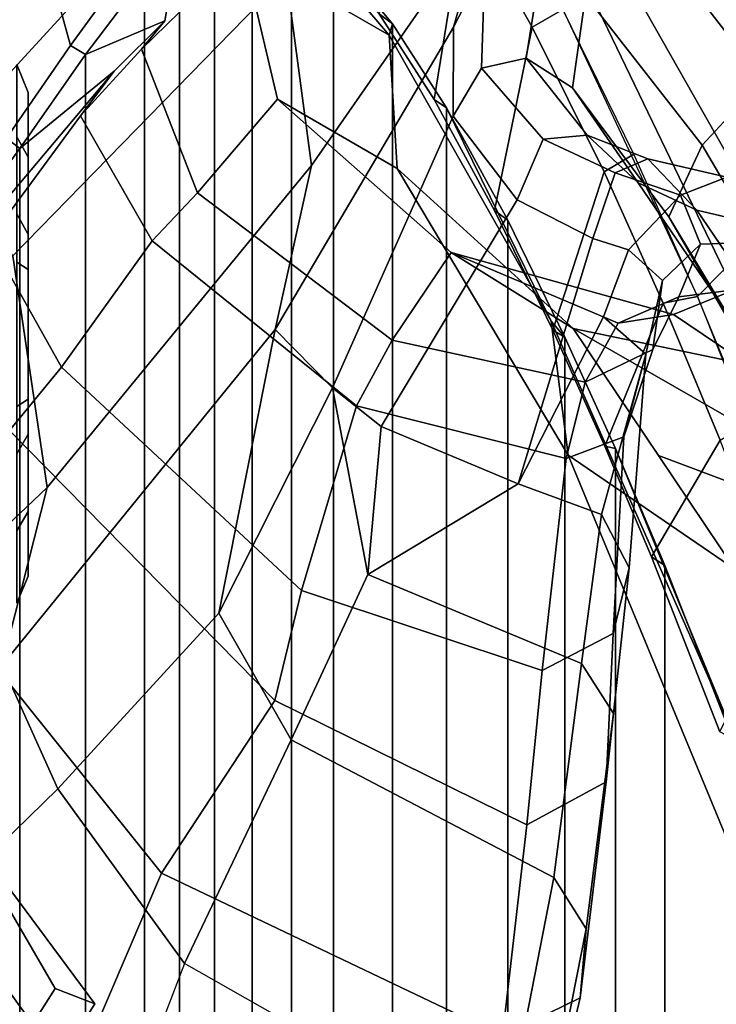
# Model space of a CAD drawing. Units: inches. Extents: x -13 to 146, y -6 to 149.
# Drawn here: x 56 to 57, y 36 to 38 of the extents above; entities that cross this region are included whole.
import ezdxf

# ---------------------------------------------------------------- set-up
doc = ezdxf.new("R2010")
doc.units = ezdxf.units.IN
doc.header["$MEASUREMENT"] = 0
for name, color, linetype in [('SEAT-CHASSIS', 5, 'Continuous'), ('SEAT-FABRICBACK', 5, 'Continuous'), ('SEAT-FRAME', 5, 'Continuous')]:
    doc.layers.add(name, color=color, linetype=linetype)

# ---------------------------------------------------------------- blocks, each defined once
blk = doc.blocks.new('1AERON2_B_TLIM_ARMS_POSTUREFITSL_3T')
at = {"layer": 'SEAT-CHASSIS'}
for points in [[(-8.8448, -7.3281, 16.0674), (-8.7739, -7.5251, 16.6404), (-8.5988, -7.7574, 23.3136)], [(-8.6427, -7.6201, 23.6029), (-8.8448, -7.3281, 16.0674), (-8.5988, -7.7574, 23.3136)], [(-8.9279, -7.6652, 19.2784), (-8.8505, -7.6956, 21.008), (-8.7807, -7.5853, 21.0033), (-8.8578, -7.5552, 19.2807)], [(-8.8578, -7.5552, 19.2807), (-8.5042, -8.0469, 18.8447), (-8.6434, -8.049, 18.9742), (-8.9279, -7.6652, 19.2784)], [(-8.8578, -7.5552, 19.2807), (-8.7761, -7.5537, 19.1869), (-8.4043, -8.0461, 18.8096), (-8.5042, -8.0469, 18.8447)], [(-8.6236, -8.0858, 21.0831), (-8.4798, -8.0905, 21.3429), (-8.7807, -7.5853, 21.0033), (-8.8505, -7.6956, 21.008)], [(-8.6236, -8.0858, 21.0831), (-8.8505, -7.6956, 21.008), (-8.9279, -7.6652, 19.2784), (-8.6434, -8.049, 18.9742)]]:
    blk.add_3dface(points, dxfattribs=at)
at = {"layer": 'SEAT-FABRICBACK'}
for points in [[(-9.2338, -9.8017, 34.3179), (-9.2338, 9.8017, 34.3179), (-9.3106, 9.7737, 34.606), (-9.3106, -9.7737, 34.606)], [(-9.2338, -9.8017, 34.3179), (-9.1611, -9.7912, 34.0032), (-9.1611, 9.7912, 34.0032), (-9.2338, 9.8017, 34.3179)], [(-9.0927, -9.7416, 33.6641), (-9.0927, 9.7416, 33.6641), (-9.1611, 9.7912, 34.0032), (-9.1611, -9.7912, 34.0032)], [(-9.3921, -9.7094, 34.8717), (-9.3106, -9.7737, 34.606), (-9.3106, 9.7737, 34.606), (-9.3921, 9.7094, 34.8717)], [(-9.0927, -9.7416, 33.6641), (-9.0243, -9.6643, 33.3027), (-9.0243, 9.6643, 33.3027), (-9.0927, 9.7416, 33.6641)], [(-9.3921, -9.7094, 34.8717), (-9.3921, 9.7094, 34.8717), (-9.5068, 9.5717, 35.1937), (-9.5068, -9.5717, 35.1937)], [(-8.9095, -9.512, 32.7027), (-8.9095, 9.512, 32.7027), (-9.0243, 9.6643, 33.3027), (-9.0243, -9.6643, 33.3027)], [(-9.612, -9.4085, 35.45), (-9.5068, -9.5717, 35.1937), (-9.5068, 9.5717, 35.1937), (-9.612, 9.4085, 35.45)], [(-8.9095, -9.512, 32.7027), (-8.782, -9.3292, 32.0823), (-8.782, 9.3292, 32.0823), (-8.9095, 9.512, 32.7027)], [(-9.612, -9.4085, 35.45), (-9.612, 9.4085, 35.45), (-9.7312, 9.1898, 35.7075), (-9.7312, -9.1898, 35.7075)], [(-8.6354, -9.1294, 31.4761), (-8.6354, 9.1294, 31.4761), (-8.782, 9.3292, 32.0823), (-8.782, -9.3292, 32.0823)], [(-9.8426, -8.9623, 35.9239), (-9.7312, -9.1898, 35.7075), (-9.7312, 9.1898, 35.7075), (-9.8426, 8.9623, 35.9239)], [(-9.8426, -8.9623, 35.9239), (-9.8426, 8.9623, 35.9239), (-9.941, 8.7458, 36.0983), (-9.941, -8.7458, 36.0983)], [(-10.0369, -8.5182, 36.2485), (-9.941, -8.7458, 36.0983), (-9.941, 8.7458, 36.0983), (-10.0369, 8.5182, 36.2485)], [(-10.0369, -8.5182, 36.2485), (-10.0369, 8.5182, 36.2485), (-10.1688, 8.1814, 36.4285), (-10.1688, -8.1814, 36.4285)]]:
    blk.add_3dface(points, dxfattribs=at)
at = {"layer": 'SEAT-FRAME'}
for points in [[(-9.0579, -7.9194, 30.5346), (-8.5452, -6.7225, 28.6077), (-9.4603, -6.2707, 28.4093), (-9.7211, -7.6029, 30.5083)], [(-9.0579, -7.9194, 30.5346), (-8.5763, -8.5186, 30.6363), (-7.8734, -7.541, 28.7254), (-8.5452, -6.7225, 28.6077)], [(-8.9007, -7.218, 28.9642), (-9.6101, -6.8369, 28.8014), (-9.7195, -7.3933, 29.6136), (-9.1027, -7.7441, 29.745)], [(-9.8722, -7.6772, 30.4204), (-9.7211, -7.6029, 30.5083), (-9.6316, -7.0456, 29.6342), (-9.7388, -7.1123, 29.609)], [(-9.8836, -7.8114, 30.4185), (-9.8722, -7.6772, 30.4204), (-9.7388, -7.1123, 29.609), (-9.7818, -7.2954, 29.5993)], [(-8.9007, -7.218, 28.9642), (-8.1277, -7.3732, 28.3632), (-8.8563, -8.0838, 29.9463), (-9.1027, -7.7441, 29.745)], [(-9.7818, -7.2954, 29.5993), (-9.7195, -7.3933, 29.6136), (-9.8209, -7.911, 30.4316), (-9.8836, -7.8114, 30.4185)], [(-8.8563, -8.0838, 29.9463), (-8.1277, -7.3732, 28.3632), (-8.0913, -7.6303, 28.2858), (-8.7476, -8.324, 29.7967)], [(-9.7195, -7.3933, 29.6136), (-9.1027, -7.7441, 29.745), (-9.3096, -8.1788, 30.541), (-9.8209, -7.911, 30.4316)], [(-9.8722, -7.6772, 30.4204), (-9.9224, -8.0971, 31.0696), (-9.7681, -8.0137, 31.1312), (-9.7211, -7.6029, 30.5083)], [(-9.7211, -7.6029, 30.5083), (-9.7681, -8.0137, 31.1312), (-9.2782, -8.2558, 31.2456), (-9.0579, -7.9194, 30.5346)], [(-8.8353, -8.6698, 29.7716), (-8.7476, -8.324, 29.7967), (-8.0913, -7.6303, 28.2858), (-8.2248, -8.0902, 28.2576)], [(-9.8836, -7.8114, 30.4185), (-9.9371, -8.2301, 31.0721), (-9.9224, -8.0971, 31.0696), (-9.8722, -7.6772, 30.4204)], [(-9.3096, -8.1788, 30.541), (-9.1027, -7.7441, 29.745), (-8.8563, -8.0838, 29.9463), (-9.1692, -8.4254, 30.7883)], [(-9.9371, -8.2301, 31.0721), (-9.8836, -7.8114, 30.4185), (-9.8209, -7.911, 30.4316), (-9.8747, -8.3278, 31.0827)], [(-10.4662, -7.8503, 35.5185), (-10.1591, -7.9817, 35.9142), (-9.8486, -8.7329, 35.4638), (-10.1727, -8.5113, 35.108)], [(-9.8747, -8.3278, 31.0827), (-9.8209, -7.911, 30.4316), (-9.3096, -8.1788, 30.541), (-9.4591, -8.5007, 31.1885)], [(-8.7619, -8.781, 31.3044), (-8.5763, -8.5186, 30.6363), (-9.0579, -7.9194, 30.5346), (-9.2782, -8.2558, 31.2456)], [(-9.8486, -8.7329, 35.4638), (-10.1591, -7.9817, 35.9142), (-10.1585, -8.2164, 36.3184), (-9.816, -8.9932, 35.7816)], [(-9.9365, -8.3858, 31.5654), (-9.798, -8.3137, 31.5946), (-9.7681, -8.0137, 31.1312), (-9.9224, -8.0971, 31.0696)], [(-9.2782, -8.2558, 31.2456), (-9.7681, -8.0137, 31.1312), (-9.798, -8.3137, 31.5946), (-9.3302, -8.4694, 31.6197)], [(-9.9674, -8.5139, 31.5589), (-9.9365, -8.3858, 31.5654), (-9.9224, -8.0971, 31.0696), (-9.9371, -8.2301, 31.0721)], [(-8.8563, -8.0838, 29.9463), (-8.7476, -8.324, 29.7967), (-9.279, -8.977, 31.3545), (-9.1692, -8.4254, 30.7883)], [(-8.8353, -8.6698, 29.7716), (-8.2248, -8.0902, 28.2576), (-8.1799, -8.4657, 28.2671), (-8.7684, -9.1204, 29.7717)], [(-9.3096, -8.1788, 30.541), (-9.1692, -8.4254, 30.7883), (-9.3901, -8.8636, 31.6518), (-9.4591, -8.5007, 31.1885)], [(-10.1443, -8.7621, 36.6106), (-10.0112, -8.5348, 36.2766), (-10.1438, -8.1946, 36.4589), (-10.2662, -8.4439, 36.7769)], [(-10.1688, -8.1814, 36.4285), (-10.1438, -8.1946, 36.4589), (-10.0112, -8.5348, 36.2766), (-10.0369, -8.5182, 36.2485)], [(-10.1585, -8.2164, 36.3184), (-10.1688, -8.1814, 36.4285), (-10.0369, -8.5182, 36.2485), (-9.941, -8.7458, 36.0983)], [(-9.816, -8.9932, 35.7816), (-10.1585, -8.2164, 36.3184), (-9.941, -8.7458, 36.0983), (-9.8426, -8.9623, 35.9239)], [(-9.9371, -8.2301, 31.0721), (-9.8747, -8.3278, 31.0827), (-9.9138, -8.6175, 31.5702), (-9.9674, -8.5139, 31.5589)], [(-8.7619, -8.781, 31.3044), (-9.2782, -8.2558, 31.2456), (-9.3302, -8.4694, 31.6197), (-8.8629, -8.9042, 31.6544)], [(-9.8452, -8.7261, 32.3894), (-9.798, -8.3137, 31.5946), (-9.9365, -8.3858, 31.5654), (-9.9568, -8.7685, 32.3666)], [(-9.9138, -8.6175, 31.5702), (-9.8747, -8.3278, 31.0827), (-9.4591, -8.5007, 31.1885), (-9.7512, -8.6773, 31.6045)], [(-9.437, -8.829, 32.4411), (-9.3302, -8.4694, 31.6197), (-9.798, -8.3137, 31.5946), (-9.8452, -8.7261, 32.3894)], [(-8.8353, -8.6698, 29.7716), (-9.3493, -9.2964, 31.3193), (-9.279, -8.977, 31.3545), (-8.7476, -8.324, 29.7967)], [(-9.9568, -8.7685, 32.3666), (-9.9365, -8.3858, 31.5654), (-9.9674, -8.5139, 31.5589), (-10, -8.9295, 32.3277)], [(-9.3901, -8.8636, 31.6518), (-9.1692, -8.4254, 30.7883), (-9.279, -8.977, 31.3545)], [(-10.3735, -8.6013, 34.7876), (-10.4514, -8.4324, 34.9816), (-10.1727, -8.5113, 35.108), (-10.0243, -8.7323, 34.8146)], [(-8.7763, -8.4448, 18.9877), (-8.7763, -8.4448, 18.7064), (-8.7982, -8.4973, 18.721), (-8.7982, -8.4973, 18.9731)], [(-8.7763, -8.7354, 19.9512), (-8.7763, -8.4448, 18.9877), (-8.7982, -8.4973, 18.9731), (-8.7982, -8.7734, 19.9115)], [(-8.7763, -8.4448, 18.7064), (-8.7763, -8.5854, 18.4629), (-8.7982, -8.6234, 18.5026), (-8.7982, -8.4973, 18.721)], [(-10.3265, -8.4707, 36.7964), (-10.3264, -8.6638, 36.7823), (-10.1519, -9.0935, 36.5302), (-10.1007, -9.0415, 36.462)], [(-9.0397, -9.15, 32.5009), (-8.8629, -8.9042, 31.6544), (-9.3302, -8.4694, 31.6197), (-9.437, -8.829, 32.4411)], [(-9.4591, -8.5007, 31.1885), (-9.4591, -8.5007, 31.1885), (-9.4849, -8.7883, 31.6607), (-9.7512, -8.6773, 31.6045)], [(-9.4849, -8.7883, 31.6607), (-9.4591, -8.5007, 31.1885), (-9.3901, -8.8636, 31.6518)], [(-8.7982, -8.7734, 19.9115), (-8.7982, -8.4973, 18.9731), (-8.7982, -9.4384, 18.9731), (-8.7982, -9.1623, 19.9115)], [(-8.7982, -8.4973, 18.721), (-8.7982, -8.6234, 18.5026), (-8.7982, -9.3123, 18.5026), (-8.7982, -9.4384, 18.721)], [(-8.7982, -8.4973, 18.721), (-8.7982, -9.4384, 18.721), (-8.7982, -9.4384, 18.9731), (-8.7982, -8.4973, 18.9731)], [(-9.8587, -8.979, 34.4869), (-10.1727, -8.5113, 35.108), (-9.8486, -8.7329, 35.4638), (-9.5162, -9.2908, 34.7876)], [(-9.941, -8.7458, 36.0983), (-10.0369, -8.5182, 36.2485), (-10.0112, -8.5348, 36.2766), (-9.9202, -8.7501, 36.1322)], [(-10, -8.9295, 32.3277), (-9.9674, -8.5139, 31.5589), (-9.9138, -8.6175, 31.5702)], [(-10.1443, -8.7621, 36.6106), (-10.0333, -9.0283, 36.4355), (-9.9202, -8.7501, 36.1322), (-10.0112, -8.5348, 36.2766)], [(-8.7763, -8.5854, 18.4629), (-8.7763, -8.8273, 18.3222), (-8.7982, -8.8418, 18.3765), (-8.7982, -8.6234, 18.5026)], [(-10.3735, -8.6013, 34.7876), (-10.0243, -8.7323, 34.8146), (-9.8587, -8.979, 34.4869), (-10.3285, -8.7098, 34.6305)], [(-9.9138, -8.6175, 31.5702), (-9.7512, -8.6773, 31.6045), (-9.9176, -9.0019, 32.3229), (-10, -8.9295, 32.3277)], [(-8.7982, -8.8418, 18.3765), (-8.7982, -9.094, 18.3765), (-8.7982, -9.3123, 18.5026), (-8.7982, -8.6234, 18.5026)], [(-8.8353, -8.6698, 29.7716), (-8.7684, -9.1204, 29.7717), (-9.3003, -9.6658, 31.3067), (-9.3493, -9.2964, 31.3193)], [(-9.7512, -8.6773, 31.6045), (-9.8965, -9.1543, 32.7149), (-9.9664, -9.132, 32.7153), (-9.9176, -9.0019, 32.3229)], [(-9.7499, -9.2297, 32.8268), (-9.8965, -9.1543, 32.7149), (-9.7512, -8.6773, 31.6045), (-9.4849, -8.7883, 31.6607)], [(-10.1992, -8.9088, 34.2029), (-10.3285, -8.7098, 34.6305), (-9.8587, -8.979, 34.4869)], [(-9.8452, -8.7261, 32.3894), (-9.9568, -8.7685, 32.3666), (-10.0133, -8.9382, 32.7749), (-9.882, -8.8748, 32.8034)], [(-9.437, -8.829, 32.4411), (-9.8452, -8.7261, 32.3894), (-9.882, -8.8748, 32.8034), (-9.5064, -8.9567, 32.8826)], [(-9.8486, -8.7329, 35.4638), (-9.816, -8.9932, 35.7816), (-9.5007, -9.5496, 35.0492), (-9.5162, -9.2908, 34.7876)], [(-9.9189, -9.2839, 36.235), (-9.8188, -8.9759, 35.9546), (-9.9202, -8.7501, 36.1322), (-10.0333, -9.0283, 36.4355)], [(-9.941, -8.7458, 36.0983), (-9.9202, -8.7501, 36.1322), (-9.8188, -8.9759, 35.9546), (-9.8426, -8.9623, 35.9239)], [(-8.7763, -8.8273, 20.0919), (-8.7763, -8.7354, 19.9512), (-8.7982, -8.7734, 19.9115), (-8.7982, -8.8418, 20.0376)], [(-10.1443, -8.7621, 36.6106), (-10.2018, -8.7965, 36.6222), (-10.1007, -9.0415, 36.462), (-10.0333, -9.0283, 36.4355)], [(-9.9568, -8.7685, 32.3666), (-10, -8.9295, 32.3277), (-10.0323, -9.0728, 32.7267), (-10.0133, -8.9382, 32.7749)], [(-9.7499, -9.2297, 32.8268), (-9.4849, -8.7883, 31.6607), (-9.3901, -8.8636, 31.6518), (-9.6252, -9.3923, 32.9028)], [(-8.7228, -9.1532, 31.6373), (-8.6191, -9.0303, 31.2698), (-8.7619, -8.781, 31.3044), (-8.8629, -8.9042, 31.6544)], [(-8.7982, -8.7734, 19.9115), (-8.7982, -9.1623, 19.9115), (-8.7982, -9.094, 20.0376), (-8.7982, -8.8418, 20.0376)], [(-9.0397, -9.15, 32.5009), (-9.437, -8.829, 32.4411), (-9.5064, -8.9567, 32.8826), (-9.1277, -9.2431, 32.9625)], [(-8.7982, -9.094, 18.3765), (-8.7982, -8.8418, 18.3765), (-8.7763, -8.8273, 18.3222), (-8.7763, -9.1085, 18.3222)], [(-8.7982, -8.8418, 20.0376), (-8.7982, -9.094, 20.0376), (-8.7763, -9.1085, 20.0919), (-8.7763, -8.8273, 20.0919)], [(-10.254, -8.8335, 35.1657), (-10.1562, -9.0112, 34.9425), (-10.0447, -9.1967, 34.995), (-10.1778, -8.9668, 35.3123)], [(-9.6255, -9.5654, 32.8575), (-9.6252, -9.3923, 32.9028), (-9.3901, -8.8636, 31.6518), (-9.279, -8.977, 31.3545)], [(-9.9462, -8.9897, 33.2691), (-9.882, -8.8748, 32.8034), (-10.0133, -8.9382, 32.7749), (-10.0642, -9.0411, 33.2501)], [(-9.9462, -8.9897, 33.2691), (-9.621, -9.1268, 33.6978), (-9.5064, -8.9567, 32.8826), (-9.882, -8.8748, 32.8034)], [(-8.7228, -9.1532, 31.6373), (-8.8629, -8.9042, 31.6544), (-9.0397, -9.15, 32.5009), (-8.8998, -9.393, 32.469)], [(-10.2686, -8.9602, 34.872), (-10.4859, -8.9189, 34.789), (-10.3076, -9.1603, 34.3156), (-10.0991, -9.2095, 34.3808)], [(-10.0536, -9.0064, 33.746), (-10.1717, -9.0542, 33.7377), (-10.2876, -8.93, 34.1975), (-10.1992, -8.9088, 34.2029)], [(-10.1992, -8.9088, 34.2029), (-9.8587, -8.979, 34.4869), (-9.621, -9.1268, 33.6978), (-10.0536, -9.0064, 33.746)], [(-10.0642, -9.0411, 33.2501), (-10.0133, -8.9382, 32.7749), (-10.0323, -9.0728, 32.7267), (-10.106, -9.143, 33.2349)], [(-10.0323, -9.0728, 32.7267), (-10, -8.9295, 32.3277), (-9.9176, -9.0019, 32.3229), (-9.9664, -9.132, 32.7153)], [(-10.1562, -9.0112, 34.9425), (-10.2686, -8.9602, 34.872), (-10.0991, -9.2095, 34.3808), (-9.9849, -9.2625, 34.4305)], [(-9.7312, -9.1898, 35.7075), (-9.8426, -8.9623, 35.9239), (-9.8188, -8.9759, 35.9546), (-9.7057, -9.2085, 35.7337)], [(-9.816, -8.9932, 35.7816), (-9.8426, -8.9623, 35.9239), (-9.7312, -9.1898, 35.7075), (-9.612, -9.4085, 35.45)], [(-9.5064, -8.9567, 32.8826), (-9.621, -9.1268, 33.6978), (-9.2831, -9.4254, 33.877), (-9.1277, -9.2431, 32.9625)], [(-10.1095, -9.3362, 35.094), (-10.2562, -9.0866, 35.4221), (-10.1778, -8.9668, 35.3123), (-10.0447, -9.1967, 34.995)], [(-9.9189, -9.2839, 36.235), (-9.7785, -9.5655, 35.9553), (-9.7057, -9.2085, 35.7337), (-9.8188, -8.9759, 35.9546)], [(-9.8587, -8.979, 34.4869), (-9.5162, -9.2908, 34.7876), (-9.2831, -9.4254, 33.877), (-9.621, -9.1268, 33.6978)], [(-9.3493, -9.2964, 31.3193), (-9.687, -9.7824, 32.8445), (-9.6255, -9.5654, 32.8575), (-9.279, -8.977, 31.3545)], [(-9.9462, -8.9897, 33.2691), (-10.0642, -9.0411, 33.2501), (-10.1717, -9.0542, 33.7377), (-10.0536, -9.0064, 33.746)], [(-9.9462, -8.9897, 33.2691), (-10.0536, -9.0064, 33.746), (-9.621, -9.1268, 33.6978)], [(-9.5007, -9.5496, 35.0492), (-9.816, -8.9932, 35.7816), (-9.612, -9.4085, 35.45), (-9.5068, -9.5717, 35.1937)], [(-9.9849, -9.2625, 34.4305), (-9.8573, -9.4476, 34.4361), (-10.0447, -9.1967, 34.995), (-10.1562, -9.0112, 34.9425)], [(-9.9189, -9.2839, 36.235), (-10.0333, -9.0283, 36.4355), (-10.1007, -9.0415, 36.462), (-9.9768, -9.3187, 36.2415)], [(-10.0642, -9.0411, 33.2501), (-10.106, -9.143, 33.2349), (-10.2194, -9.1471, 33.7493), (-10.1717, -9.0542, 33.7377)], [(-10.1007, -9.0415, 36.462), (-10.1519, -9.0935, 36.5302), (-9.8828, -9.6525, 36.045), (-9.8387, -9.6, 35.9641)], [(-10.0323, -9.0728, 32.7267), (-9.9664, -9.132, 32.7153), (-10.067, -9.2387, 33.2298), (-10.106, -9.143, 33.2349)], [(-10.2275, -9.4628, 35.1817), (-10.2562, -9.0866, 35.4221), (-10.1095, -9.3362, 35.094), (-10.2275, -9.4628, 35.1817)], [(-10.2116, -9.2238, 36.5432), (-9.9429, -9.6974, 36.0983), (-9.8828, -9.6525, 36.045), (-10.1519, -9.0935, 36.5302)], [(-8.7982, -9.3123, 18.5026), (-8.7982, -9.094, 18.3765), (-8.7763, -9.1085, 18.3222), (-8.7763, -9.3521, 18.4629)], [(-8.7982, -9.094, 20.0376), (-8.7982, -9.1623, 19.9115), (-8.7763, -9.2021, 19.9512), (-8.7763, -9.1085, 20.0919)], [(-10.067, -9.2387, 33.2298), (-9.9664, -9.132, 32.7153), (-9.8965, -9.1543, 32.7149), (-9.9403, -9.282, 33.2402)], [(-8.7684, -9.1204, 29.7717), (-8.6251, -9.3272, 29.7958), (-9.1443, -9.8939, 31.3257), (-9.3003, -9.6658, 31.3067)], [(-8.6354, -9.1294, 31.4761), (-8.7347, -9.2063, 31.6176), (-8.9657, -9.4799, 32.5459), (-8.782, -9.3292, 32.0823)], [(-8.782, -9.3292, 32.0823), (-8.7559, -9.3494, 32.0921), (-8.6086, -9.1485, 31.4837), (-8.6354, -9.1294, 31.4761)], [(-10.067, -9.2387, 33.2298), (-10.1576, -9.2739, 33.7843), (-10.2194, -9.1471, 33.7493), (-10.106, -9.143, 33.2349)], [(-9.7499, -9.2297, 32.8268), (-9.8001, -9.3476, 33.3207), (-9.9403, -9.282, 33.2402), (-9.8965, -9.1543, 32.7149)], [(-9.019, -9.5226, 32.9855), (-8.8998, -9.393, 32.469), (-9.0397, -9.15, 32.5009), (-9.1277, -9.2431, 32.9625)], [(-8.7228, -9.1532, 31.6373), (-8.8998, -9.393, 32.469), (-8.9657, -9.4799, 32.5459), (-8.7347, -9.2063, 31.6176)], [(-10.0037, -9.3095, 33.8426), (-10.0991, -9.2095, 34.3808), (-10.3076, -9.1603, 34.3156), (-10.1576, -9.2739, 33.7843)], [(-8.7982, -9.1623, 19.9115), (-8.7982, -9.4384, 18.9731), (-8.7763, -9.4927, 18.9877), (-8.7763, -9.2021, 19.9512)], [(-9.7312, -9.1898, 35.7075), (-9.7057, -9.2085, 35.7337), (-9.5879, -9.4248, 35.475), (-9.612, -9.4085, 35.45)], [(-10.1095, -9.3362, 35.094), (-10.0447, -9.1967, 34.995), (-9.8573, -9.4476, 34.4361), (-9.8822, -9.627, 34.4238)], [(-10.0991, -9.2095, 34.3808), (-10.0037, -9.3095, 33.8426), (-9.8859, -9.3554, 33.8965), (-9.9849, -9.2625, 34.4305)], [(-9.6481, -9.7969, 35.663), (-9.5879, -9.4248, 35.475), (-9.7057, -9.2085, 35.7337), (-9.7785, -9.5655, 35.9553)], [(-10.5239, -9.3209, 36.6261), (-10.2455, -9.828, 36.178), (-9.9429, -9.6974, 36.0983), (-10.2116, -9.2238, 36.5432)], [(-9.7499, -9.2297, 32.8268), (-9.6252, -9.3923, 32.9028), (-9.6799, -9.486, 33.4051), (-9.8001, -9.3476, 33.3207)], [(-10.067, -9.2387, 33.2298), (-9.9403, -9.282, 33.2402), (-10.0037, -9.3095, 33.8426), (-10.1576, -9.2739, 33.7843)], [(-9.2831, -9.4254, 33.877), (-9.2151, -9.7143, 33.9862), (-9.019, -9.5226, 32.9855), (-9.1277, -9.2431, 32.9625)], [(-9.9849, -9.2625, 34.4305), (-9.8859, -9.3554, 33.8965), (-9.7672, -9.5053, 34.0038), (-9.8573, -9.4476, 34.4361)], [(-9.8001, -9.3476, 33.3207), (-9.8859, -9.3554, 33.8965), (-10.0037, -9.3095, 33.8426), (-9.9403, -9.282, 33.2402)], [(-9.9189, -9.2839, 36.235), (-9.9768, -9.3187, 36.2415), (-9.8387, -9.6, 35.9641), (-9.7785, -9.5655, 35.9553)], [(-9.3493, -9.2964, 31.3193), (-9.3003, -9.6658, 31.3067), (-9.6886, -10.1114, 32.8442), (-9.687, -9.7824, 32.8445)], [(-9.2831, -9.4254, 33.877), (-9.5162, -9.2908, 34.7876), (-9.5007, -9.5496, 35.0492), (-9.2151, -9.7143, 33.9862)], [(-9.1443, -9.8939, 31.3257), (-8.6251, -9.3272, 29.7958), (-8.5573, -9.5005, 29.8051), (-9.0549, -10.0449, 31.3359)], [(-8.7982, -9.4384, 18.721), (-8.7982, -9.3123, 18.5026), (-8.7763, -9.3521, 18.4629), (-8.7763, -9.4927, 18.7064)], [(-10.2275, -9.4628, 35.1817), (-10.1095, -9.3362, 35.094), (-9.8822, -9.627, 34.4238), (-9.9792, -9.7839, 34.4858)], [(-9.0642, -9.5777, 32.9619), (-8.9095, -9.512, 32.7027), (-8.782, -9.3292, 32.0823), (-8.9657, -9.4799, 32.5459)], [(-8.782, -9.3292, 32.0823), (-8.9095, -9.512, 32.7027), (-8.8807, -9.53, 32.7011), (-8.7559, -9.3494, 32.0921)], [(-9.8001, -9.3476, 33.3207), (-9.6799, -9.486, 33.4051), (-9.7672, -9.5053, 34.0038), (-9.8859, -9.3554, 33.8965)], [(-8.773, -9.9203, 32.5715), (-8.6403, -9.7424, 31.9936), (-8.7559, -9.3494, 32.0921), (-8.8807, -9.53, 32.7011)], [(-9.6255, -9.5654, 32.8575), (-9.6864, -9.6843, 33.3819), (-9.6799, -9.486, 33.4051), (-9.6252, -9.3923, 32.9028)], [(-9.019, -9.5226, 32.9855), (-9.0642, -9.5777, 32.9619), (-8.9657, -9.4799, 32.5459), (-8.8998, -9.393, 32.469)], [(-9.5068, -9.5717, 35.1937), (-9.612, -9.4085, 35.45), (-9.5879, -9.4248, 35.475), (-9.4814, -9.5915, 35.2126)], [(-9.6481, -9.7969, 35.663), (-9.5304, -9.9783, 35.3717), (-9.4814, -9.5915, 35.2126), (-9.5879, -9.4248, 35.475)], [(-8.7982, -9.4384, 18.9731), (-8.7982, -9.4384, 18.721), (-8.7763, -9.4927, 18.7064), (-8.7763, -9.4927, 18.9877)], [(-9.7966, -9.6933, 34.0497), (-9.8822, -9.627, 34.4238), (-9.8573, -9.4476, 34.4361), (-9.7672, -9.5053, 34.0038)], [(-9.9792, -9.7839, 34.4858), (-10.0576, -9.9943, 34.5775), (-10.3517, -9.6728, 35.3383), (-10.2275, -9.4628, 35.1817)], [(-9.7966, -9.6933, 34.0497), (-9.7672, -9.5053, 34.0038), (-9.6799, -9.486, 33.4051), (-9.6864, -9.6843, 33.3819)], [(-9.0549, -10.0449, 31.3359), (-8.5573, -9.5005, 29.8051), (-8.5184, -9.6368, 29.8092), (-9.0106, -10.1627, 31.3381)], [(-9.0642, -9.5777, 32.9619), (-9.0927, -9.7416, 33.6641), (-9.0243, -9.6643, 33.3027), (-8.9095, -9.512, 32.7027)], [(-9.0243, -9.6643, 33.3027), (-8.9925, -9.6834, 33.294), (-8.8807, -9.53, 32.7011), (-8.9095, -9.512, 32.7027)], [(-9.2151, -9.7143, 33.9862), (-9.0927, -9.7416, 33.6641), (-9.0642, -9.5777, 32.9619), (-9.019, -9.5226, 32.9855)], [(-8.773, -9.9203, 32.5715), (-8.8807, -9.53, 32.7011), (-8.9925, -9.6834, 33.294), (-8.9137, -10.0938, 33.2109)], [(-9.3106, -9.7737, 34.606), (-9.5007, -9.5496, 35.0492), (-9.5068, -9.5717, 35.1937), (-9.3921, -9.7094, 34.8717)], [(-9.5007, -9.5496, 35.0492), (-9.3106, -9.7737, 34.606), (-9.2338, -9.8017, 34.3179), (-9.2151, -9.7143, 33.9862)], [(-9.6481, -9.7969, 35.663), (-9.7785, -9.5655, 35.9553), (-9.8387, -9.6, 35.9641), (-9.7078, -9.8367, 35.6688)], [(-9.687, -9.7824, 32.8445), (-9.7616, -9.8877, 33.3538), (-9.6864, -9.6843, 33.3819), (-9.6255, -9.5654, 32.8575)], [(-9.5068, -9.5717, 35.1937), (-9.4814, -9.5915, 35.2126), (-9.3623, -9.7352, 34.8803), (-9.3921, -9.7094, 34.8717)]]:
    blk.add_3dface(points, dxfattribs=at)

msp = doc.modelspace()

# ---------------------------------------------------------------- block references
at = {"ltscale": 10, "rotation": 180}
msp.add_blockref('1AERON2_B_TLIM_ARMS_POSTUREFITSL_3T', (47.1793, 27.9289), dxfattribs=at)

doc.saveas('drawing.dxf')
